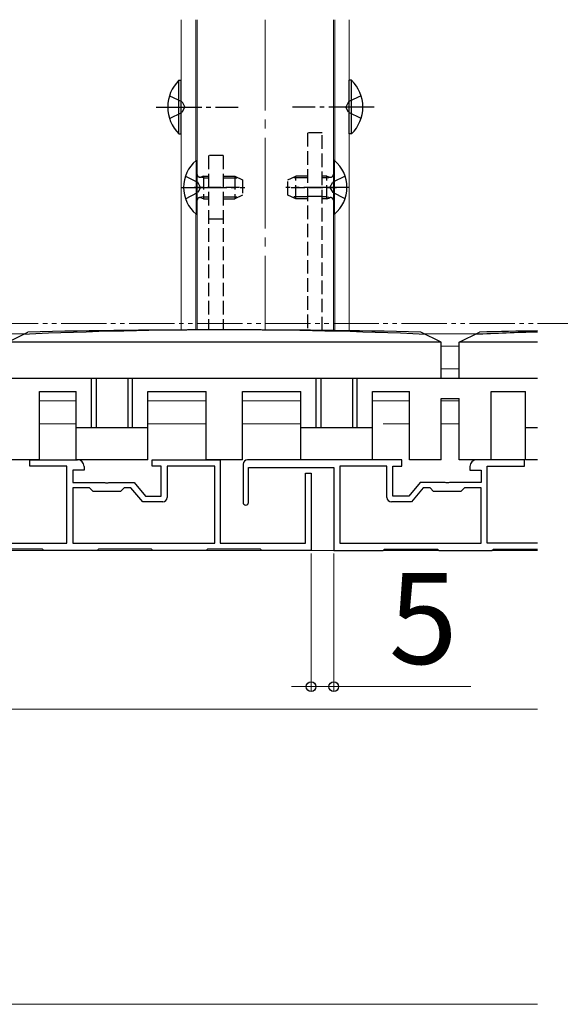
# Model space of a CAD drawing. Extents: x 175 to 1925, y 210 to 2813.
# Drawn here: x 1201 to 1321, y 2032 to 2249 of the extents above; entities that cross this region are included whole.
import ezdxf

# ---------------------------------------------------------------- set-up
doc = ezdxf.new("R2010")
doc.units = 0
for name, pattern in [('YCENTER_1', [13, 10, -1, 1, -1]), ('YDIVIDE_1', [15, 10, -1, 1, -1, 1, -1]), ('YHIDDEN_1', [4, 3, -1])]:
    doc.linetypes.add(name, pattern=pattern)
for name, color, linetype, lineweight in [('YKK_11', 7, 'CONTINUOUS', 30), ('YKK_12', 2, 'CONTINUOUS', 13), ('YKK_13', 4, 'CONTINUOUS', 30), ('YKK_D', 6, 'CONTINUOUS', 13)]:
    doc.layers.add(name, color=color, linetype=linetype, lineweight=lineweight)
doc.styles.add('text-b', font='txt')

msp = doc.modelspace()

# ---------------------------------------------------------------- linework, layer by layer
at = {"layer": 'YKK_11', "linetype": 'ByBlock', "lineweight": -2, "ltscale": 0.5}
for p, q in [((1203.6, 2150.6), (1203.6, 2152)), ((1203.6, 2152), (1214.1, 2152)), ((1211.8, 2150.6), (1203.6, 2150.6)), ((1211.8, 2133.6), (1211.8, 2150.6)), ((1215.6, 2150.5), (1215.6, 2149.7)), ((1230.6, 2150.6), (1230.6, 2152)), ((1230.6, 2152), (1245.6, 2152)), ((1232.6, 2150.6), (1230.6, 2150.6)), ((1232.6, 2144), (1232.6, 2150.6)), ((1244.4, 2150.6), (1233.9, 2150.6)), ((1233.9, 2150.6), (1233.9, 2143.7)), ((1244.4, 2133.6), (1244.4, 2150.6)), ((1245.6, 2152), (1245.6, 2133.6)), ((1215.6, 2149.7), (1213.1, 2149.7)), ((1213.1, 2149.7), (1213.1, 2147)), ((1264.4, 2133.6), (1264.4, 2149)), ((1264.4, 2149), (1265.6, 2149)), ((1265.6, 2149), (1265.6, 2132)), ((1213.1, 2147), (1220.14, 2147)), ((1216.8, 2145.8), (1213.1, 2145.8)), ((1213.1, 2145.8), (1213.1, 2133.6)), ((1217.6, 2145), (1216.8, 2145.8)), ((1220.14, 2147), (1220.33, 2146.88)), ((1220.33, 2146.88), (1220.87, 2146.88)), ((1220.87, 2146.88), (1221.06, 2147)), ((1221.06, 2147), (1226.6, 2147)), ((1224.4, 2145.8), (1223.6, 2145)), ((1225.91, 2145.8), (1224.4, 2145.8)), ((1228.49, 2142.7), (1225.91, 2145.8)), ((1226.6, 2147), (1229.1, 2144)), ((1223.6, 2145), (1217.6, 2145)), ((1229.1, 2144), (1232.6, 2144)), ((1232.9, 2142.7), (1228.49, 2142.7)), ((1189.06, 2133.6), (1211.8, 2133.6)), ((1213.1, 2133.6), (1244.4, 2133.6)), ((1245.6, 2133.6), (1264.4, 2133.6)), ((1206.45, 2132.3), (1194.75, 2132.3)), ((1206.75, 2132), (1206.45, 2132.3)), ((1218.45, 2132), (1206.75, 2132)), ((1218.75, 2132.3), (1218.45, 2132)), ((1230.45, 2132.3), (1218.75, 2132.3)), ((1230.75, 2132), (1230.45, 2132.3)), ((1242.45, 2132), (1230.75, 2132)), ((1242.75, 2132.3), (1242.45, 2132)), ((1254.45, 2132.3), (1242.75, 2132.3)), ((1254.75, 2132), (1254.45, 2132.3)), ((1265.6, 2132), (1254.75, 2132))]:
    msp.add_line(p, q, dxfattribs=at)
at = {"layer": 'YKK_11'}
for p, q in [((1250.6, 2151), (1250.6, 2142.6)), ((1285.6, 2152), (1251.6, 2152)), ((1251.8, 2142.6), (1251.8, 2150.3)), ((1251.8, 2150.3), (1270.6, 2150.3)), ((1270.6, 2150.3), (1270.6, 2132)), ((1282.3, 2150.6), (1271.9, 2150.6)), ((1271.9, 2150.6), (1271.9, 2133.6)), ((1282.3, 2143.7), (1282.3, 2150.6)), ((1283.6, 2144), (1283.6, 2150.6)), ((1283.6, 2150.6), (1285.6, 2150.6)), ((1285.6, 2150.6), (1285.6, 2152)), ((1300.6, 2150.5), (1300.6, 2149.7)), ((1312.6, 2152), (1302.1, 2152)), ((1304.4, 2133.6), (1304.4, 2150.6)), ((1304.4, 2150.6), (1312.6, 2150.6)), ((1312.6, 2150.6), (1312.6, 2152)), ((1300.6, 2149.7), (1303.1, 2149.7)), ((1303.1, 2149.7), (1303.1, 2147)), ((1289.6, 2147), (1287.1, 2144)), ((1290.29, 2145.8), (1287.71, 2142.7)), ((1295.14, 2147), (1289.6, 2147)), ((1291.8, 2145.8), (1290.29, 2145.8)), ((1292.6, 2145), (1291.8, 2145.8)), ((1295.33, 2146.88), (1295.14, 2147)), ((1295.87, 2146.88), (1295.33, 2146.88)), ((1296.06, 2147), (1295.87, 2146.88)), ((1303.1, 2147), (1296.06, 2147)), ((1299.4, 2145.8), (1298.6, 2145)), ((1303.1, 2145.8), (1299.4, 2145.8)), ((1303.1, 2133.6), (1303.1, 2145.8)), ((1287.1, 2144), (1283.6, 2144)), ((1298.6, 2145), (1292.6, 2145)), ((1287.71, 2142.7), (1283.3, 2142.7)), ((1271.9, 2133.6), (1303.1, 2133.6)), ((1315.5, 2133.6), (1304.4, 2133.6)), ((1270.6, 2132), (1281.45, 2132)), ((1281.45, 2132), (1281.75, 2132.3)), ((1281.75, 2132.3), (1293.45, 2132.3)), ((1293.45, 2132.3), (1293.75, 2132)), ((1293.75, 2132), (1305.45, 2132)), ((1305.45, 2132), (1305.75, 2132.3)), ((1305.75, 2132.3), (1315.5, 2132.3))]:
    msp.add_line(p, q, dxfattribs=at)
at = {"layer": 'YKK_11', "linetype": 'ByBlock', "lineweight": -2, "ltscale": 0.5}
for centre, radius, start, end in [((1214.1, 2150.5), 1.5, 0, 90), ((1232.9, 2143.7), 1, 270, 360)]:
    msp.add_arc(centre, radius, start, end, dxfattribs=at)
at = {"layer": 'YKK_11'}
for centre, radius, start, end in [((1251.6, 2151), 1, 90, 180), ((1302.1, 2150.5), 1.5, 90, 180), ((1283.3, 2143.7), 1, 180, 270), ((1251.2, 2142.6), 0.6, 180, 270), ((1251.2, 2142.6), 0.6, 270, 0)]:
    msp.add_arc(centre, radius, start, end, dxfattribs=at)
at = {"layer": 'YKK_12'}
for p, q in [((1237, 2248.95), (1237, 2180.55)), ((1240.2, 2248.95), (1240.2, 2217.86)), ((1240.5, 2248.95), (1240.5, 2180.58)), ((1270.5, 2248.95), (1270.5, 2180.46)), ((1270.8, 2248.95), (1270.8, 2217.86)), ((1274, 2248.95), (1274, 2180.41)), ((1240.2, 2206.14), (1240.2, 2180.58)), ((1270.8, 2206.14), (1270.8, 2180.45)), ((1202.35, 2179.7), (1191.15, 2179.7)), ((1301.85, 2179.7), (1290.65, 2179.7)), ((1294.25, 2177), (1298.25, 2177)), ((1298.25, 2172), (1294.25, 2172)), ((1213.85, 2165), (1205.75, 2165)), ((1242.5, 2165), (1229.65, 2165)), ((1263.35, 2165), (1250.5, 2165)), ((1287.25, 2165), (1279.15, 2165)), ((1298.25, 2165), (1294.25, 2165)), ((1213.85, 2159.87), (1205.75, 2159.87)), ((1242.5, 2159.87), (1229.65, 2159.87)), ((1263.35, 2159.87), (1250.5, 2159.87)), ((1287.25, 2159.87), (1281.5, 2159.87)), ((1298.25, 2159.87), (1294.25, 2159.87)), ((1315.5, 2132), (1046, 2132)), ((1315.5, 2097), (1046, 2097)), ((1315.5, 2032), (1122.59, 2032))]:
    msp.add_line(p, q, dxfattribs=at)
at = {"layer": 'YKK_12', "linetype": 'YCENTER_1', "ltscale": 2}
msp.add_line((1255.5, 2248.95), (1255.5, 2180.56), dxfattribs=at)
at = {"layer": 'YKK_12', "linetype": 'YDIVIDE_1'}
msp.add_line((1595.5, 2182), (672.13, 2182), dxfattribs=at)
at = {"layer": 'YKK_13'}
for p, q in [((1236.49, 2223.8), (1236.49, 2235.6)), ((1236.49, 2235.6), (1237, 2235.6)), ((1237, 2223.8), (1237, 2235.6)), ((1274.51, 2235.6), (1274, 2235.6)), ((1274, 2223.8), (1274, 2235.6)), ((1274.51, 2223.8), (1274.51, 2235.6)), ((1236.49, 2223.8), (1237, 2223.8)), ((1274.51, 2223.8), (1274, 2223.8)), ((1240.25, 2217.9), (1240.5, 2217.9)), ((1240.25, 2217.9), (1240.25, 2206.1)), ((1240.5, 2206.1), (1240.5, 2217.9)), ((1270.5, 2217.9), (1270.5, 2206.1)), ((1270.75, 2217.9), (1270.5, 2217.9)), ((1270.75, 2206.1), (1270.75, 2217.9)), ((1240.25, 2206.1), (1240.5, 2206.1)), ((1270.75, 2206.1), (1270.5, 2206.1)), ((1198.75, 2177.9), (1203.21, 2180.13)), ((1294.25, 2177.9), (1289.79, 2180.13)), ((1298.25, 2177.9), (1302.71, 2180.13)), ((1294.25, 2177.9), (1198.75, 2177.9)), ((1294.25, 2170), (1294.25, 2177.9)), ((1298.25, 2170), (1298.25, 2177.9)), ((1315.5, 2177.9), (1298.25, 2177.9)), ((1098, 2170), (1315.5, 2170)), ((1217.25, 2159), (1217.25, 2170)), ((1218.25, 2170), (1218.25, 2159)), ((1225.25, 2170), (1225.25, 2159)), ((1226.25, 2159), (1226.25, 2170)), ((1266.75, 2159), (1266.75, 2170)), ((1267.75, 2170), (1267.75, 2159)), ((1274.75, 2170), (1274.75, 2159)), ((1275.75, 2159), (1275.75, 2170)), ((1205.75, 2152), (1205.75, 2167)), ((1205.75, 2167), (1213.85, 2167)), ((1213.85, 2152), (1213.85, 2167)), ((1229.65, 2152), (1229.65, 2167)), ((1229.65, 2167), (1242.5, 2167)), ((1242.5, 2152), (1242.5, 2167)), ((1250.5, 2167), (1263.35, 2167)), ((1250.5, 2152), (1250.5, 2167)), ((1263.35, 2152), (1263.35, 2167)), ((1279.15, 2152), (1279.15, 2167)), ((1279.15, 2167), (1287.25, 2167)), ((1287.25, 2152), (1287.25, 2167)), ((1294.25, 2152), (1294.25, 2165.5)), ((1294.25, 2165.5), (1298.25, 2165.5)), ((1298.25, 2152), (1298.25, 2165.5)), ((1305.25, 2152), (1305.25, 2167)), ((1305.25, 2167), (1312.85, 2167)), ((1312.85, 2152), (1312.85, 2167)), ((1229.65, 2159), (1213.85, 2159)), ((1279.15, 2159), (1263.35, 2159)), ((1315.5, 2159), (1312.85, 2159)), ((1205.75, 2152), (1198.75, 2152)), ((1229.65, 2152), (1213.85, 2152)), ((1225.25, 2152), (1218.25, 2152)), ((1250.5, 2152), (1242.5, 2152)), ((1279.15, 2152), (1263.35, 2152)), ((1274.75, 2152), (1267.75, 2152)), ((1294.25, 2152), (1287.25, 2152)), ((1305.25, 2152), (1298.25, 2152)), ((1315.5, 2152), (1312.85, 2152))]:
    msp.add_line(p, q, dxfattribs=at)
at = {"layer": 'YKK_13', "linetype": 'YHIDDEN_1'}
for p, q in [((1234.39, 2232.2), (1237.17, 2230.85)), ((1237.17, 2230.85), (1237.78, 2229.7)), ((1273.83, 2230.85), (1273.22, 2229.7)), ((1276.61, 2232.2), (1273.83, 2230.85)), ((1234.39, 2227.2), (1237.17, 2228.56)), ((1237.17, 2228.56), (1237.78, 2229.7)), ((1273.83, 2228.56), (1273.22, 2229.7)), ((1276.61, 2227.2), (1273.83, 2228.56)), ((1268, 2224), (1264.8, 2224)), ((1264.8, 2224), (1264.8, 2180.52)), ((1268, 2180.48), (1268, 2224)), ((1246.2, 2219), (1243, 2219)), ((1243, 2219), (1243, 2180.59)), ((1246.2, 2219), (1246.2, 2180.6)), ((1237.92, 2214.5), (1240.63, 2213.14)), ((1241.24, 2212), (1240.63, 2213.14)), ((1241.9, 2214.07), (1240.98, 2214.26)), ((1241.9, 2214.5), (1241.3, 2214.28)), ((1241.9, 2214.5), (1241.9, 2209.5)), ((1241.9, 2214.5), (1243, 2214.5)), ((1241.9, 2214.07), (1243, 2214.07)), ((1246.2, 2214.5), (1248.8, 2214.5)), ((1246.2, 2214.07), (1249.72, 2214.07)), ((1248.8, 2214.5), (1250.5, 2213.7)), ((1248.8, 2214.5), (1248.8, 2209.5)), ((1250.5, 2213.7), (1250.5, 2210.3)), ((1260.5, 2213.7), (1262.2, 2214.5)), ((1260.5, 2210.3), (1260.5, 2213.7)), ((1264.8, 2214.07), (1261.28, 2214.07)), ((1264.8, 2214.5), (1262.2, 2214.5)), ((1262.2, 2209.5), (1262.2, 2214.5)), ((1269.1, 2214.5), (1268, 2214.5)), ((1269.1, 2214.07), (1268, 2214.07)), ((1269.1, 2209.5), (1269.1, 2214.5)), ((1269.1, 2214.5), (1269.7, 2214.28)), ((1269.1, 2214.07), (1270.02, 2214.26)), ((1269.76, 2212), (1270.37, 2213.14)), ((1273.08, 2214.5), (1270.37, 2213.14)), ((1237.92, 2209.5), (1240.63, 2210.85)), ((1249.8, 2212), (1239.8, 2212)), ((1241.24, 2212), (1240.63, 2210.85)), ((1261.2, 2212), (1271.2, 2212)), ((1269.76, 2212), (1270.37, 2210.85)), ((1273.08, 2209.5), (1270.37, 2210.85)), ((1241.9, 2209.93), (1240.98, 2209.74)), ((1241.9, 2209.5), (1241.3, 2209.72)), ((1241.9, 2209.93), (1243, 2209.93)), ((1241.9, 2209.5), (1243, 2209.5)), ((1246.2, 2209.93), (1249.72, 2209.93)), ((1246.2, 2209.5), (1248.8, 2209.5)), ((1250.5, 2210.3), (1248.8, 2209.5)), ((1262.2, 2209.5), (1260.5, 2210.3)), ((1264.8, 2209.93), (1261.28, 2209.93)), ((1264.8, 2209.5), (1262.2, 2209.5)), ((1268, 2210), (1264.8, 2210)), ((1269.1, 2209.93), (1268, 2209.93)), ((1269.1, 2209.5), (1268, 2209.5)), ((1269.1, 2209.93), (1270.02, 2209.74)), ((1269.1, 2209.5), (1269.7, 2209.72)), ((1246.2, 2205), (1243, 2205))]:
    msp.add_line(p, q, dxfattribs=at)
at = {"layer": 'YKK_13', "linetype": 'YCENTER_1'}
for p, q in [((1231.5, 2229.7), (1249.5, 2229.7)), ((1279.5, 2229.7), (1261.5, 2229.7)), ((1237, 2212), (1251, 2212)), ((1274, 2212), (1260, 2212))]:
    msp.add_line(p, q, dxfattribs=at)
at = {"layer": 'YKK_13'}
for centre, radius, start, end in [((1242.23, 2229.7), 8.23, 134.2189, 225.7811), ((1268.77, 2229.7), 8.23, 314.2189, 45.7811), ((1245.2, 2212), 7.7, 129.9831, 230.0169), ((1265.8, 2212), 7.7, 309.9831, 50.0169), ((1246.5, 1180.55), 1000.05, 87.46053, 92.53947), ((1246.5, 180.6), 2000, 88.75982, 91.24018), ((1346, 180.6), 2000, 90.87379, 91.24018), ((1346, 1180.55), 1000.05, 91.74795, 92.53947)]:
    msp.add_arc(centre, radius, start, end, dxfattribs=at)
at = {"layer": 'YKK_13', "linetype": 'YHIDDEN_1'}
for centre, start, end in [((1241.1, 2214.85), 180, 289.9696), ((1269.9, 2214.85), 250.0304, 0), ((1241.1, 2209.15), 70.0304, 180), ((1269.9, 2209.15), 0, 109.9696)]:
    msp.add_arc(centre, 0.6, start, end, dxfattribs=at)
at = {"layer": 'YKK_D'}
for p, q in [((1265.6, 2131.3), (1265.6, 2101)), ((1270.6, 2131.3), (1270.6, 2101)), ((1265.6, 2102), (1261.3, 2102)), ((1265.6, 2102), (1270.6, 2102)), ((1270.6, 2102), (1300.79, 2102))]:
    msp.add_line(p, q, dxfattribs=at)
at = {"layer": 'YKK_D', "linetype": 'ByBlock', "lineweight": -2}
for centre in [(1265.6, 2102), (1270.6, 2102)]:
    msp.add_circle(centre, 1.07, dxfattribs=at)

# ---------------------------------------------------------------- texts
at = {"layer": 'YKK_D', "style": 'text-b'}
msp.add_text('5', height=20, dxfattribs=at).set_placement((1282.72, 2107))

doc.saveas('drawing.dxf')
